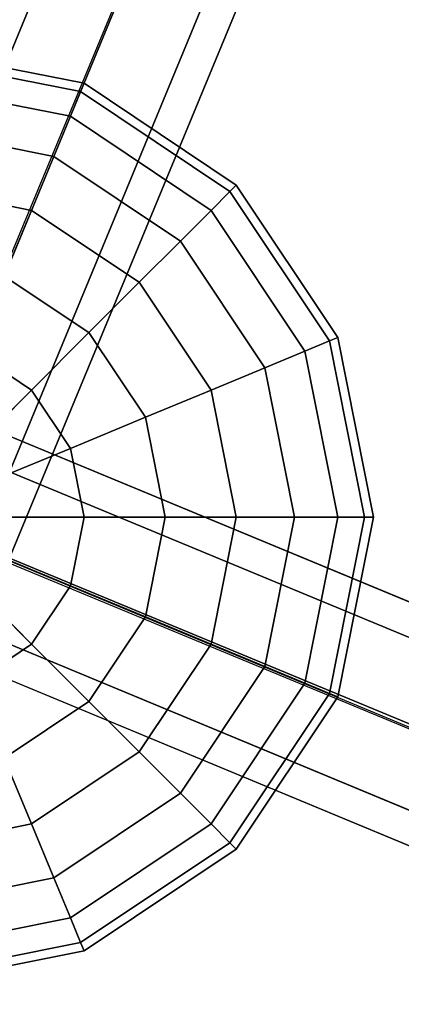
# Model space of a CAD drawing. Extents: x 2178 to 17102, y 164 to 12223.
# Drawn here: x 9903 to 10005, y 7774 to 8036 of the extents above; entities that cross this region are included whole.
import ezdxf

# ---------------------------------------------------------------- set-up
doc = ezdxf.new("R2010")
doc.units = 0
doc.header["$LTSCALE"] = 350
doc.header["$MEASUREMENT"] = 0
doc.layers.add('SPACEBALL-L-03', color=7, linetype='CONTINUOUS')

msp = doc.modelspace()

# ---------------------------------------------------------------- linework, layer by layer
at = {"layer": 'SPACEBALL-L-03'}
for p, q in [((9856.26025, 7919.99665), (10549.32087, 9593.193)), ((10549.32087, 9593.193), (9856.26025, 7919.99665)), ((9877.14445, 7914.9828), (10570.20507, 9588.17915)), ((10570.20507, 9588.17915), (9877.14445, 7914.9828)), ((10543.11268, 9578.20512), (9850.05206, 7905.00877)), ((9850.05206, 7905.00877), (10543.11268, 9578.20512)), ((9895.45714, 7903.76077), (10588.51776, 9576.95712)), ((10588.51776, 9576.95712), (9895.45714, 7903.76077)), ((9868.36475, 7893.78673), (10561.42537, 9566.98308)), ((10561.42537, 9566.98308), (9868.36475, 7893.78673)), ((9900.47099, 7892.90426), (10593.53161, 9566.10061)), ((10593.53161, 9566.10061), (9900.47099, 7892.90426)), ((9889.24895, 7888.77288), (10582.30957, 9561.96923)), ((10582.30957, 9561.96923), (9889.24895, 7888.77288)), ((9872.01548, 7904.25362), (10087.81739, 8423.59227)), ((9872.59999, 7904.01151), (10087.81739, 8423.59227)), ((9872.59999, 8029.0115), (9920.43542, 8019.49644)), ((9920.43542, 8019.49644), (9872.59999, 8029.0115)), ((9872.59999, 8026.60966), (9919.51627, 8017.27743)), ((9919.51627, 8017.27743), (9872.59999, 8026.60966)), ((9872.59999, 8026.60966), (9919.51627, 8017.27743)), ((9919.51627, 8017.27743), (9872.59999, 8026.60966)), ((9872.59999, 8019.49644), (9916.79416, 8010.70567)), ((9916.79416, 8010.70567), (9872.59999, 8019.49644)), ((9872.59999, 8019.49644), (9916.79416, 8010.70567)), ((9916.79416, 8010.70567), (9872.59999, 8019.49644)), ((9920.43542, 8019.49644), (9919.51627, 8017.27743)), ((9919.51627, 8017.27743), (9920.43542, 8019.49644)), ((9919.51627, 8017.27743), (9920.43542, 8019.49644)), ((9920.43542, 8019.49644), (9919.51627, 8017.27743)), ((9920.43542, 8019.49644), (9960.98834, 7992.39985)), ((9960.98834, 7992.39985), (9920.43542, 8019.49644)), ((9919.51627, 8017.27743), (9916.79416, 8010.70567)), ((9916.79416, 8010.70567), (9919.51627, 8017.27743)), ((9916.79416, 8010.70567), (9919.51627, 8017.27743)), ((9919.51627, 8017.27743), (9916.79416, 8010.70567)), ((9919.51627, 8017.27743), (9959.28998, 7990.70149)), ((9959.28998, 7990.70149), (9919.51627, 8017.27743)), ((9919.51627, 8017.27743), (9959.28998, 7990.70149)), ((9959.28998, 7990.70149), (9919.51627, 8017.27743)), ((9916.79416, 8010.70567), (9912.37369, 8000.03372)), ((9912.37369, 8000.03372), (9916.79416, 8010.70567)), ((9912.37369, 8000.03372), (9916.79416, 8010.70567)), ((9916.79416, 8010.70567), (9912.37369, 8000.03372)), ((9916.79416, 8010.70567), (9954.26017, 7985.67169)), ((9954.26017, 7985.67169), (9916.79416, 8010.70567)), ((9916.79416, 8010.70567), (9954.26017, 7985.67169)), ((9954.26017, 7985.67169), (9916.79416, 8010.70567)), ((9872.59999, 8007.9452), (9912.37369, 8000.03372)), ((9912.37369, 8000.03372), (9872.59999, 8007.9452)), ((9872.59999, 8007.9452), (9912.37369, 8000.03372)), ((9912.37369, 8000.03372), (9872.59999, 8007.9452)), ((9912.37369, 8000.03372), (9906.42474, 7985.67169)), ((9906.42474, 7985.67169), (9912.37369, 8000.03372)), ((9906.42474, 7985.67169), (9912.37369, 8000.03372)), ((9912.37369, 8000.03372), (9906.42474, 7985.67169)), ((9912.37369, 8000.03372), (9946.09221, 7977.50373)), ((9946.09221, 7977.50373), (9912.37369, 8000.03372)), ((9912.37369, 8000.03372), (9946.09221, 7977.50373)), ((9946.09221, 7977.50373), (9912.37369, 8000.03372)), ((9872.59999, 7992.39985), (9906.42474, 7985.67169)), ((9906.42474, 7985.67169), (9872.59999, 7992.39985)), ((9872.59999, 7992.39985), (9906.42474, 7985.67169)), ((9906.42474, 7985.67169), (9872.59999, 7992.39985)), ((9960.98834, 7992.39985), (9959.28998, 7990.70149)), ((9959.28998, 7990.70149), (9960.98834, 7992.39985)), ((9959.28998, 7990.70149), (9960.98834, 7992.39985)), ((9960.98834, 7992.39985), (9959.28998, 7990.70149)), ((9960.98834, 7992.39985), (9988.08493, 7951.84693)), ((9988.08493, 7951.84693), (9960.98834, 7992.39985)), ((9959.28998, 7990.70149), (9954.26017, 7985.67169)), ((9954.26017, 7985.67169), (9959.28998, 7990.70149)), ((9954.26017, 7985.67169), (9959.28998, 7990.70149)), ((9959.28998, 7990.70149), (9954.26017, 7985.67169)), ((9959.28998, 7990.70149), (9985.86592, 7950.92779)), ((9985.86592, 7950.92779), (9959.28998, 7990.70149)), ((9959.28998, 7990.70149), (9985.86592, 7950.92779)), ((9985.86592, 7950.92779), (9959.28998, 7990.70149)), ((9906.42474, 7985.67169), (9899.17593, 7968.1715)), ((9899.17593, 7968.1715), (9906.42474, 7985.67169)), ((9899.17593, 7968.1715), (9906.42474, 7985.67169)), ((9906.42474, 7985.67169), (9899.17593, 7968.1715)), ((9906.42474, 7985.67169), (9935.09999, 7966.5115)), ((9935.09999, 7966.5115), (9906.42474, 7985.67169)), ((9906.42474, 7985.67169), (9935.09999, 7966.5115)), ((9935.09999, 7966.5115), (9906.42474, 7985.67169)), ((9954.26017, 7985.67169), (9946.09221, 7977.50373)), ((9946.09221, 7977.50373), (9954.26017, 7985.67169)), ((9946.09221, 7977.50373), (9954.26017, 7985.67169)), ((9954.26017, 7985.67169), (9946.09221, 7977.50373)), ((9954.26017, 7985.67169), (9979.29416, 7948.20567)), ((9979.29416, 7948.20567), (9954.26017, 7985.67169)), ((9954.26017, 7985.67169), (9979.29416, 7948.20567)), ((9979.29416, 7948.20567), (9954.26017, 7985.67169)), ((9946.09221, 7977.50373), (9935.09999, 7966.5115)), ((9935.09999, 7966.5115), (9946.09221, 7977.50373)), ((9935.09999, 7966.5115), (9946.09221, 7977.50373)), ((9946.09221, 7977.50373), (9935.09999, 7966.5115)), ((9946.09221, 7977.50373), (9968.62221, 7943.78521)), ((9968.62221, 7943.78521), (9946.09221, 7977.50373)), ((9946.09221, 7977.50373), (9968.62221, 7943.78521)), ((9968.62221, 7943.78521), (9946.09221, 7977.50373)), ((9899.17593, 7968.1715), (9921.70592, 7953.11744)), ((9921.70592, 7953.11744), (9899.17593, 7968.1715)), ((9899.17593, 7968.1715), (9921.70592, 7953.11744)), ((9921.70592, 7953.11744), (9899.17593, 7968.1715)), ((9935.09999, 7966.5115), (9921.70592, 7953.11744)), ((9921.70592, 7953.11744), (9935.09999, 7966.5115)), ((9921.70592, 7953.11744), (9935.09999, 7966.5115)), ((9935.09999, 7966.5115), (9921.70592, 7953.11744)), ((9935.09999, 7966.5115), (9954.26017, 7937.83626)), ((9954.26017, 7937.83626), (9935.09999, 7966.5115)), ((9935.09999, 7966.5115), (9954.26017, 7937.83626)), ((9954.26017, 7937.83626), (9935.09999, 7966.5115)), ((9921.70592, 7953.11744), (9906.42474, 7937.83626)), ((9906.42474, 7937.83626), (9921.70592, 7953.11744)), ((9906.42474, 7937.83626), (9921.70592, 7953.11744)), ((9921.70592, 7953.11744), (9906.42474, 7937.83626)), ((9921.70592, 7953.11744), (9936.75998, 7930.58744)), ((9936.75998, 7930.58744), (9921.70592, 7953.11744)), ((9921.70592, 7953.11744), (9936.75998, 7930.58744)), ((9936.75998, 7930.58744), (9921.70592, 7953.11744)), ((9985.86592, 7950.92779), (9979.29416, 7948.20567)), ((9979.29416, 7948.20567), (9985.86592, 7950.92779)), ((9979.29416, 7948.20567), (9985.86592, 7950.92779)), ((9985.86592, 7950.92779), (9979.29416, 7948.20567)), ((9988.08493, 7951.84693), (9985.86592, 7950.92779)), ((9985.86592, 7950.92779), (9988.08493, 7951.84693)), ((9985.86592, 7950.92779), (9988.08493, 7951.84693)), ((9988.08493, 7951.84693), (9985.86592, 7950.92779)), ((9985.86592, 7950.92779), (9995.19815, 7904.0115)), ((9995.19815, 7904.0115), (9985.86592, 7950.92779)), ((9985.86592, 7950.92779), (9995.19815, 7904.0115)), ((9995.19815, 7904.0115), (9985.86592, 7950.92779)), ((9988.08493, 7951.84693), (9997.59999, 7904.0115)), ((9997.59999, 7904.0115), (9988.08493, 7951.84693)), ((9890.90581, 7948.20567), (9906.42474, 7937.83626)), ((9906.42474, 7937.83626), (9890.90581, 7948.20567)), ((9890.90581, 7948.20567), (9906.42474, 7937.83626)), ((9906.42474, 7937.83626), (9890.90581, 7948.20567)), ((9979.29416, 7948.20567), (9968.62221, 7943.78521)), ((9968.62221, 7943.78521), (9979.29416, 7948.20567)), ((9968.62221, 7943.78521), (9979.29416, 7948.20567)), ((9979.29416, 7948.20567), (9968.62221, 7943.78521)), ((9979.29416, 7948.20567), (9988.08493, 7904.0115)), ((9988.08493, 7904.0115), (9979.29416, 7948.20567)), ((9979.29416, 7948.20567), (9988.08493, 7904.0115)), ((9988.08493, 7904.0115), (9979.29416, 7948.20567)), ((9968.62221, 7943.78521), (9954.26017, 7937.83626)), ((9954.26017, 7937.83626), (9968.62221, 7943.78521)), ((9954.26017, 7937.83626), (9968.62221, 7943.78521)), ((9968.62221, 7943.78521), (9954.26017, 7937.83626)), ((9968.62221, 7943.78521), (9976.53369, 7904.0115)), ((9976.53369, 7904.0115), (9968.62221, 7943.78521)), ((9968.62221, 7943.78521), (9976.53369, 7904.0115)), ((9976.53369, 7904.0115), (9968.62221, 7943.78521)), ((9906.42474, 7937.83626), (9889.8437, 7921.25521)), ((9889.8437, 7921.25521), (9906.42474, 7937.83626)), ((9889.8437, 7921.25521), (9906.42474, 7937.83626)), ((9906.42474, 7937.83626), (9889.8437, 7921.25521)), ((9906.42474, 7937.83626), (9916.79416, 7922.31733)), ((9916.79416, 7922.31733), (9906.42474, 7937.83626)), ((9906.42474, 7937.83626), (9916.79416, 7922.31733)), ((9916.79416, 7922.31733), (9906.42474, 7937.83626)), ((9954.26017, 7937.83626), (9936.75998, 7930.58744)), ((9936.75998, 7930.58744), (9954.26017, 7937.83626)), ((9936.75998, 7930.58744), (9954.26017, 7937.83626)), ((9954.26017, 7937.83626), (9936.75998, 7930.58744)), ((9954.26017, 7937.83626), (9960.98834, 7904.0115)), ((9960.98834, 7904.0115), (9954.26017, 7937.83626)), ((9954.26017, 7937.83626), (9960.98834, 7904.0115)), ((9960.98834, 7904.0115), (9954.26017, 7937.83626)), ((9884.11136, 7932.3999), (11557.30771, 7239.33928)), ((11557.30771, 7239.33928), (9884.11136, 7932.3999)), ((9936.75998, 7930.58744), (9916.79416, 7922.31733)), ((9916.79416, 7922.31733), (9936.75998, 7930.58744)), ((9916.79416, 7922.31733), (9936.75998, 7930.58744)), ((9936.75998, 7930.58744), (9916.79416, 7922.31733)), ((9936.75998, 7930.58744), (9942.04627, 7904.0115)), ((9942.04627, 7904.0115), (9936.75998, 7930.58744)), ((9936.75998, 7930.58744), (9942.04627, 7904.0115)), ((9942.04627, 7904.0115), (9936.75998, 7930.58744)), ((11546.45121, 7234.32543), (9873.25485, 7927.38605)), ((9873.25485, 7927.38605), (11546.45121, 7234.32543)), ((9888.24274, 7921.17786), (11561.43909, 7228.11724)), ((11561.43909, 7228.11724), (9888.24274, 7921.17786)), ((9916.79416, 7922.31733), (9895.12998, 7913.34373)), ((9895.12998, 7913.34373), (9916.79416, 7922.31733)), ((9895.12998, 7913.34373), (9916.79416, 7922.31733)), ((9916.79416, 7922.31733), (9895.12998, 7913.34373)), ((9916.79416, 7922.31733), (9920.43542, 7904.0115)), ((9920.43542, 7904.0115), (9916.79416, 7922.31733)), ((9916.79416, 7922.31733), (9920.43542, 7904.0115)), ((9920.43542, 7904.0115), (9916.79416, 7922.31733)), ((9862.03282, 7909.07336), (11535.22917, 7216.01274)), ((11535.22917, 7216.01274), (9862.03282, 7909.07336)), ((9871.77337, 7903.66911), (10391.35414, 7688.45171)), ((9872.01548, 7904.25362), (10391.35414, 7688.45171)), ((9920.43542, 7904.0115), (9896.98628, 7904.0115)), ((9896.98628, 7904.0115), (9920.43542, 7904.0115)), ((9896.98628, 7904.0115), (9920.43542, 7904.0115)), ((9920.43542, 7904.0115), (9896.98628, 7904.0115)), ((9920.43542, 7904.0115), (9916.79416, 7885.70567)), ((9916.79416, 7885.70567), (9920.43542, 7904.0115)), ((9920.43542, 7904.0115), (9916.79416, 7885.70567)), ((9916.79416, 7885.70567), (9920.43542, 7904.0115)), ((9942.04627, 7904.0115), (9920.43542, 7904.0115)), ((9920.43542, 7904.0115), (9942.04627, 7904.0115)), ((9920.43542, 7904.0115), (9942.04627, 7904.0115)), ((9942.04627, 7904.0115), (9920.43542, 7904.0115)), ((9942.04627, 7904.0115), (9936.75998, 7877.43556)), ((9936.75998, 7877.43556), (9942.04627, 7904.0115)), ((9942.04627, 7904.0115), (9936.75998, 7877.43556)), ((9936.75998, 7877.43556), (9942.04627, 7904.0115)), ((9960.98834, 7904.0115), (9942.04627, 7904.0115)), ((9942.04627, 7904.0115), (9960.98834, 7904.0115)), ((9942.04627, 7904.0115), (9960.98834, 7904.0115)), ((9960.98834, 7904.0115), (9942.04627, 7904.0115)), ((9960.98834, 7904.0115), (9954.26017, 7870.18674)), ((9954.26017, 7870.18674), (9960.98834, 7904.0115)), ((9960.98834, 7904.0115), (9954.26017, 7870.18674)), ((9954.26017, 7870.18674), (9960.98834, 7904.0115)), ((9976.53369, 7904.0115), (9960.98834, 7904.0115)), ((9960.98834, 7904.0115), (9976.53369, 7904.0115)), ((9960.98834, 7904.0115), (9976.53369, 7904.0115)), ((9976.53369, 7904.0115), (9960.98834, 7904.0115)), ((9976.53369, 7904.0115), (9968.62221, 7864.2378)), ((9968.62221, 7864.2378), (9976.53369, 7904.0115)), ((9976.53369, 7904.0115), (9968.62221, 7864.2378)), ((9968.62221, 7864.2378), (9976.53369, 7904.0115)), ((9988.08493, 7904.0115), (9976.53369, 7904.0115)), ((9976.53369, 7904.0115), (9988.08493, 7904.0115)), ((9976.53369, 7904.0115), (9988.08493, 7904.0115)), ((9988.08493, 7904.0115), (9976.53369, 7904.0115)), ((9988.08493, 7904.0115), (9979.29416, 7859.81733)), ((9979.29416, 7859.81733), (9988.08493, 7904.0115)), ((9988.08493, 7904.0115), (9979.29416, 7859.81733)), ((9979.29416, 7859.81733), (9988.08493, 7904.0115)), ((9995.19815, 7904.0115), (9985.86592, 7857.09522)), ((9985.86592, 7857.09522), (9995.19815, 7904.0115)), ((9995.19815, 7904.0115), (9985.86592, 7857.09522)), ((9985.86592, 7857.09522), (9995.19815, 7904.0115)), ((9995.19815, 7904.0115), (9988.08493, 7904.0115)), ((9988.08493, 7904.0115), (9995.19815, 7904.0115)), ((9988.08493, 7904.0115), (9995.19815, 7904.0115)), ((9997.59999, 7904.0115), (9988.08493, 7856.17607)), ((9988.08493, 7856.17607), (9997.59999, 7904.0115)), ((9995.19815, 7904.0115), (9988.08493, 7904.0115)), ((9997.59999, 7904.0115), (9995.19815, 7904.0115)), ((9995.19815, 7904.0115), (9997.59999, 7904.0115)), ((9995.19815, 7904.0115), (9997.59999, 7904.0115)), ((9997.59999, 7904.0115), (9995.19815, 7904.0115)), ((9883.22889, 7900.29366), (11556.42524, 7207.23304)), ((11556.42524, 7207.23304), (9883.22889, 7900.29366)), ((9916.79416, 7885.70567), (9895.12998, 7894.67927)), ((9895.12998, 7894.67927), (9916.79416, 7885.70567)), ((9895.12998, 7894.67927), (9916.79416, 7885.70567)), ((9916.79416, 7885.70567), (9895.12998, 7894.67927)), ((9857.01897, 7888.18916), (11530.21532, 7195.12854)), ((11530.21532, 7195.12854), (9857.01897, 7888.18916)), ((9906.42474, 7870.18674), (9889.8437, 7886.76779)), ((9889.8437, 7886.76779), (9906.42474, 7870.18674)), ((9889.8437, 7886.76779), (9906.42474, 7870.18674)), ((9906.42474, 7870.18674), (9889.8437, 7886.76779)), ((9916.79416, 7885.70567), (9906.42474, 7870.18674)), ((9906.42474, 7870.18674), (9916.79416, 7885.70567)), ((9916.79416, 7885.70567), (9906.42474, 7870.18674)), ((9906.42474, 7870.18674), (9916.79416, 7885.70567)), ((9936.75998, 7877.43556), (9916.79416, 7885.70567)), ((9916.79416, 7885.70567), (9936.75998, 7877.43556)), ((9916.79416, 7885.70567), (9936.75998, 7877.43556)), ((9936.75998, 7877.43556), (9916.79416, 7885.70567)), ((9872.00686, 7881.98097), (11545.20321, 7188.92035)), ((11545.20321, 7188.92035), (9872.00686, 7881.98097)), ((9861.15035, 7876.96713), (11534.3467, 7183.90651)), ((11534.3467, 7183.90651), (9861.15035, 7876.96713)), ((9936.75998, 7877.43556), (9921.70592, 7854.90557)), ((9921.70592, 7854.90557), (9936.75998, 7877.43556)), ((9936.75998, 7877.43556), (9921.70592, 7854.90557)), ((9921.70592, 7854.90557), (9936.75998, 7877.43556)), ((9954.26017, 7870.18674), (9936.75998, 7877.43556)), ((9936.75998, 7877.43556), (9954.26017, 7870.18674)), ((9936.75998, 7877.43556), (9954.26017, 7870.18674)), ((9954.26017, 7870.18674), (9936.75998, 7877.43556)), ((9906.42474, 7870.18674), (9890.90581, 7859.81733)), ((9890.90581, 7859.81733), (9906.42474, 7870.18674)), ((9906.42474, 7870.18674), (9890.90581, 7859.81733)), ((9890.90581, 7859.81733), (9906.42474, 7870.18674)), ((9921.70592, 7854.90557), (9906.42474, 7870.18674)), ((9906.42474, 7870.18674), (9921.70592, 7854.90557)), ((9906.42474, 7870.18674), (9921.70592, 7854.90557)), ((9921.70592, 7854.90557), (9906.42474, 7870.18674)), ((9954.26017, 7870.18674), (9935.09999, 7841.5115)), ((9935.09999, 7841.5115), (9954.26017, 7870.18674)), ((9954.26017, 7870.18674), (9935.09999, 7841.5115)), ((9935.09999, 7841.5115), (9954.26017, 7870.18674)), ((9968.62221, 7864.2378), (9954.26017, 7870.18674)), ((9954.26017, 7870.18674), (9968.62221, 7864.2378)), ((9954.26017, 7870.18674), (9968.62221, 7864.2378)), ((9968.62221, 7864.2378), (9954.26017, 7870.18674)), ((9968.62221, 7864.2378), (9946.09221, 7830.51928)), ((9946.09221, 7830.51928), (9968.62221, 7864.2378)), ((9968.62221, 7864.2378), (9946.09221, 7830.51928)), ((9946.09221, 7830.51928), (9968.62221, 7864.2378)), ((9979.29416, 7859.81733), (9968.62221, 7864.2378)), ((9968.62221, 7864.2378), (9979.29416, 7859.81733)), ((9968.62221, 7864.2378), (9979.29416, 7859.81733)), ((9979.29416, 7859.81733), (9968.62221, 7864.2378)), ((9979.29416, 7859.81733), (9954.26017, 7822.35132)), ((9954.26017, 7822.35132), (9979.29416, 7859.81733)), ((9979.29416, 7859.81733), (9954.26017, 7822.35132)), ((9954.26017, 7822.35132), (9979.29416, 7859.81733)), ((9985.86592, 7857.09522), (9979.29416, 7859.81733)), ((9979.29416, 7859.81733), (9985.86592, 7857.09522)), ((9979.29416, 7859.81733), (9985.86592, 7857.09522)), ((9985.86592, 7857.09522), (9979.29416, 7859.81733)), ((9985.86592, 7857.09522), (9959.28998, 7817.32151)), ((9959.28998, 7817.32151), (9985.86592, 7857.09522)), ((9985.86592, 7857.09522), (9959.28998, 7817.32151)), ((9959.28998, 7817.32151), (9985.86592, 7857.09522)), ((9988.08493, 7856.17607), (9960.98834, 7815.62315)), ((9960.98834, 7815.62315), (9988.08493, 7856.17607)), ((9988.08493, 7856.17607), (9985.86592, 7857.09522)), ((9985.86592, 7857.09522), (9988.08493, 7856.17607)), ((9985.86592, 7857.09522), (9988.08493, 7856.17607)), ((9988.08493, 7856.17607), (9985.86592, 7857.09522)), ((9921.70592, 7854.90557), (9899.17593, 7839.85151)), ((9899.17593, 7839.85151), (9921.70592, 7854.90557)), ((9921.70592, 7854.90557), (9899.17593, 7839.85151)), ((9899.17593, 7839.85151), (9921.70592, 7854.90557)), ((9935.09999, 7841.5115), (9921.70592, 7854.90557)), ((9921.70592, 7854.90557), (9935.09999, 7841.5115)), ((9921.70592, 7854.90557), (9935.09999, 7841.5115)), ((9935.09999, 7841.5115), (9921.70592, 7854.90557)), ((9906.42474, 7822.35132), (9899.17593, 7839.85151)), ((9899.17593, 7839.85151), (9906.42474, 7822.35132)), ((9899.17593, 7839.85151), (9906.42474, 7822.35132)), ((9906.42474, 7822.35132), (9899.17593, 7839.85151)), ((9935.09999, 7841.5115), (9906.42474, 7822.35132)), ((9906.42474, 7822.35132), (9935.09999, 7841.5115)), ((9935.09999, 7841.5115), (9906.42474, 7822.35132)), ((9906.42474, 7822.35132), (9935.09999, 7841.5115)), ((9946.09221, 7830.51928), (9935.09999, 7841.5115)), ((9935.09999, 7841.5115), (9946.09221, 7830.51928)), ((9935.09999, 7841.5115), (9946.09221, 7830.51928)), ((9946.09221, 7830.51928), (9935.09999, 7841.5115)), ((9946.09221, 7830.51928), (9912.37369, 7807.98928)), ((9912.37369, 7807.98928), (9946.09221, 7830.51928)), ((9946.09221, 7830.51928), (9912.37369, 7807.98928)), ((9912.37369, 7807.98928), (9946.09221, 7830.51928)), ((9954.26017, 7822.35132), (9946.09221, 7830.51928)), ((9946.09221, 7830.51928), (9954.26017, 7822.35132)), ((9946.09221, 7830.51928), (9954.26017, 7822.35132)), ((9954.26017, 7822.35132), (9946.09221, 7830.51928)), ((9906.42474, 7822.35132), (9872.59999, 7815.62315)), ((9872.59999, 7815.62315), (9906.42474, 7822.35132)), ((9906.42474, 7822.35132), (9872.59999, 7815.62315)), ((9872.59999, 7815.62315), (9906.42474, 7822.35132)), ((9912.37369, 7807.98928), (9906.42474, 7822.35132)), ((9906.42474, 7822.35132), (9912.37369, 7807.98928)), ((9906.42474, 7822.35132), (9912.37369, 7807.98928)), ((9912.37369, 7807.98928), (9906.42474, 7822.35132)), ((9954.26017, 7822.35132), (9916.79416, 7797.31733)), ((9916.79416, 7797.31733), (9954.26017, 7822.35132)), ((9954.26017, 7822.35132), (9916.79416, 7797.31733)), ((9916.79416, 7797.31733), (9954.26017, 7822.35132)), ((9959.28998, 7817.32151), (9954.26017, 7822.35132)), ((9954.26017, 7822.35132), (9959.28998, 7817.32151)), ((9954.26017, 7822.35132), (9959.28998, 7817.32151)), ((9959.28998, 7817.32151), (9954.26017, 7822.35132)), ((9959.28998, 7817.32151), (9919.51627, 7790.74557)), ((9919.51627, 7790.74557), (9959.28998, 7817.32151)), ((9959.28998, 7817.32151), (9919.51627, 7790.74557)), ((9919.51627, 7790.74557), (9959.28998, 7817.32151)), ((9960.98834, 7815.62315), (9959.28998, 7817.32151)), ((9959.28998, 7817.32151), (9960.98834, 7815.62315)), ((9959.28998, 7817.32151), (9960.98834, 7815.62315)), ((9960.98834, 7815.62315), (9959.28998, 7817.32151)), ((9960.98834, 7815.62315), (9920.43542, 7788.52656)), ((9920.43542, 7788.52656), (9960.98834, 7815.62315)), ((9912.37369, 7807.98928), (9872.59999, 7800.0778)), ((9872.59999, 7800.0778), (9912.37369, 7807.98928)), ((9912.37369, 7807.98928), (9872.59999, 7800.0778)), ((9872.59999, 7800.0778), (9912.37369, 7807.98928)), ((9916.79416, 7797.31733), (9912.37369, 7807.98928)), ((9912.37369, 7807.98928), (9916.79416, 7797.31733)), ((9912.37369, 7807.98928), (9916.79416, 7797.31733)), ((9916.79416, 7797.31733), (9912.37369, 7807.98928)), ((9916.79416, 7797.31733), (9872.59999, 7788.52656)), ((9872.59999, 7788.52656), (9916.79416, 7797.31733)), ((9916.79416, 7797.31733), (9872.59999, 7788.52656)), ((9872.59999, 7788.52656), (9916.79416, 7797.31733)), ((9919.51627, 7790.74557), (9916.79416, 7797.31733)), ((9916.79416, 7797.31733), (9919.51627, 7790.74557)), ((9916.79416, 7797.31733), (9919.51627, 7790.74557)), ((9919.51627, 7790.74557), (9916.79416, 7797.31733)), ((9919.51627, 7790.74557), (9872.59999, 7781.41334)), ((9872.59999, 7781.41334), (9919.51627, 7790.74557)), ((9919.51627, 7790.74557), (9872.59999, 7781.41334)), ((9872.59999, 7781.41334), (9919.51627, 7790.74557)), ((9920.43542, 7788.52656), (9919.51627, 7790.74557)), ((9919.51627, 7790.74557), (9920.43542, 7788.52656)), ((9919.51627, 7790.74557), (9920.43542, 7788.52656)), ((9920.43542, 7788.52656), (9919.51627, 7790.74557)), ((9920.43542, 7788.52656), (9872.59999, 7779.0115)), ((9872.59999, 7779.0115), (9920.43542, 7788.52656))]:
    msp.add_line(p, q, dxfattribs=at)

doc.saveas('drawing.dxf')
